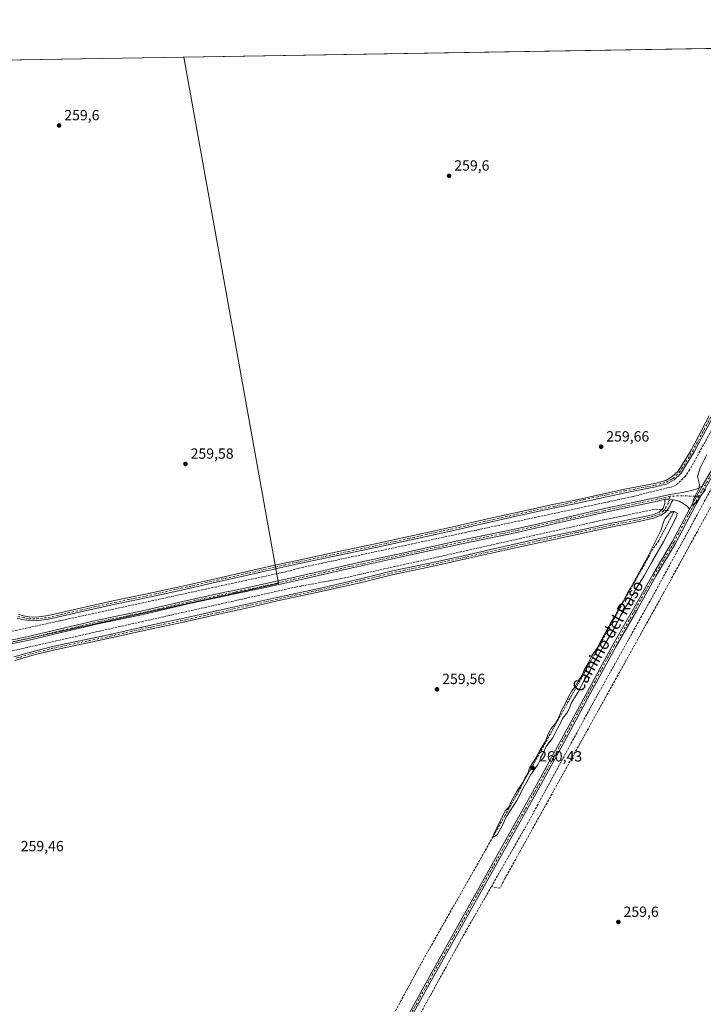
# Model space of a CAD drawing. Units: metres. Extents: x 615335 to 618819, y 4664606 to 4666977.
# Drawn here: x 617135 to 617599, y 4666309 to 4666977 of the extents above; entities that cross this region are included whole.
import ezdxf
from ezdxf.enums import TextEntityAlignment as Align

# ---------------------------------------------------------------- set-up
doc = ezdxf.new("R2010")
doc.units = ezdxf.units.M
doc.header["$MEASUREMENT"] = 0
doc.linetypes.add('DGN Style 3', pattern=[2.307223458686699, 1.648016756204785, -0.6592067024819142])
doc.linetypes.add('DGN Style 4', pattern=[2.6384748266838614, 1.318413404963828, -0.6592067024819142, 0.001648016756204785, -0.6592067024819142])
for name, color, linetype, lineweight in [('Camino Cxs', 7, 'Continuous', 0), ('Camino eje', 30, 'DGN Style 4', 13), ('Comarca CxS', 21, 'Continuous', 0), ('Comunidad Autónoma CxS', 142, 'Continuous', 0), ('Corriente artificial lineal', 4, 'DGN Style 3', 13), ('Corriente artificial lineal oculto', 135, 'DGN Style 4', 13), ('Cultivos herbáceos CxS', 92, 'Continuous', 0), ('Curva de nivel normal', 30, 'Continuous', 0), ('Municipio CxS', 4, 'Continuous', 0), ('Núcleo urbano CxS', 7, 'Continuous', 0), ('Pista no pavimentada Cxs', 111, 'Continuous', 0), ('Pista no pavimentada eje', 91, 'DGN Style 4', 0), ('Provincia CxS', 1, 'Continuous', 0), ('Punto de cota en terreno', 7, 'Continuous', 0), ('Rótulo de punto de cota en terreno', 7, 'Continuous', 0), ('Texto cartográfico', 7, 'Continuous', 0)]:
    doc.layers.add(name, color=color, linetype=linetype, lineweight=lineweight)
doc.styles.add('Style-Arial', font='txt')

# ---------------------------------------------------------------- blocks, each defined once
blk = doc.blocks.new('*U6')
at = {"layer": 'Cultivos herbáceos CxS', "color": 92, "linetype": 'Continuous', "lineweight": 0}
blk.add_polyline3d([(617030.1103999997, 4665566.5737, 259.7534000000014), (616947.6684999998, 4665939.7817, 259.4872000000032), (616837.9469999997, 4666429.308300001, 258.9777000000031), (616824.8519000001, 4666487.350099999, 258.9070000000065), (617310.6368000006, 4666594.153899999, 259.8306000000011), (617246.3494999995, 4666951.3059, 260.1034999999974), (618281.6305999998, 4666968.487500001, 262.8847999999998), (618398.0763999998, 4666419.5286, 261.0647000000026), (618786.3722000001, 4666495.9146, 263.317200000005), (618799.9895000001, 4665686.807399999, 262.4268000000012), (618378.2326999997, 4665586.089400001, 261.379700000005)], dxfattribs=at)
blk = doc.blocks.new('5PATER')
at = {"layer": 'Núcleo urbano CxS', "linetype": 'Continuous', "lineweight": 0}
h = blk.add_hatch(color=51, dxfattribs=at)
edge = h.paths.add_edge_path()
edge.add_ellipse((0, 0), major_axis=(-0.1095731443231308, -0.1110710700762829), ratio=0.9994222409660322, start_angle=0, end_angle=360)

msp = doc.modelspace()

# ---------------------------------------------------------------- linework, layer by layer
at = {"layer": 'Camino Cxs', "color": 7, "linetype": 'Continuous', "lineweight": 0, "extrusion": (-0.01192750565155539, -0.004810109158812072, 0.9999172953093735), "elevation": -29553.48569351577, "flags": 128}
msp.add_lwpolyline([(617531.8887946622, 4666563.111605692), (617535.535055342, 4666563.134205952), (617537.4928749074, 4666562.790701979)], dxfattribs=at)
at = {"layer": 'Camino Cxs', "color": 7, "linetype": 'Continuous', "lineweight": 0}
for points in [[(617605.0201000003, 4666706.6801, 260.0375000000058), (617592.6300999997, 4666683.4001, 259.8643000000012), (617583.6001000004, 4666668.870100001, 260.0746000000072), (617579.0100999996, 4666664.4301, 260.0385999999999), (617574.3501000004, 4666661.7601, 259.9725999999937), (617566.4001000002, 4666659.6601, 259.8818000000028), (617545.7401000002, 4666655.7401, 259.7951999999932), (617512.4501, 4666648.390100001, 259.7685999999958), (617498.0301000001, 4666645.470100001, 259.936400000006), (617477.9600999998, 4666641.110099999, 259.8680000000023), (617453.9200999998, 4666635.7601, 259.8246999999974), (617433.4501, 4666631.0101, 259.8592000000062), (617417.1401000004, 4666627.5101, 259.9330000000046), (617399.4200999998, 4666623.540100001, 259.7958000000072), (617376.7100999998, 4666618.530099999, 259.8392000000022), (617352.8501000004, 4666613.550100001, 259.8080999999947), (617323.7001, 4666607.420100001, 259.9578000000038), (617309.4501, 4666604.3201, 259.8016999999964), (617290.7701000003, 4666600.050100001, 259.8319999999949), (617269.2801000001, 4666595.210100001, 259.8623999999982), (617244.8400999998, 4666589.7301, 259.8245000000024), (617220.9101, 4666584.440099999, 260.0648999999976), (617199.8800999997, 4666580.090100001, 260.0898000000016), (617180.5800999999, 4666575.840100001, 259.989499999996), (617154.6300999997, 4666569.870100001, 259.7848999999987), (617146.4275000002, 4666568.916300001, 259.7679000000062), (617141.1813000003, 4666569.025699999, 259.8315000000002), (617137.0261000004, 4666569.791099999, 259.8953000000038), (617133.3551000003, 4666570.681100001, 259.9321999999956)], [(617134.2335000001, 4666573.0405, 259.8969999999972), (617137.5475000005, 4666572.2371, 259.8898999999947), (617141.4354999998, 4666571.5209, 259.8666999999987), (617146.3494999995, 4666571.418500001, 259.8303000000014), (617154.2801000001, 4666572.350099999, 259.8273999999947), (617180.0301000001, 4666578.280099999, 260.051999999996), (617199.3601000002, 4666582.540100001, 260.396900000007), (617220.3901000004, 4666586.880100001, 260.1322999999975), (617244.3000999996, 4666592.1801, 259.8562999999995), (617268.7301000003, 4666597.6501, 259.9277000000002), (617290.2200999996, 4666602.4901, 259.9622999999993), (617308.9001000002, 4666606.7601, 259.8147999999928), (617323.1801000005, 4666609.870100001, 259.9318999999959), (617352.3400999998, 4666616.0001, 259.8901999999944), (617376.1801000005, 4666620.9801, 259.9189999999944), (617398.8800999997, 4666625.9801, 259.9278999999952), (617416.6001000004, 4666629.960100001, 259.9560000000056), (617432.9001000002, 4666633.460100001, 259.9749000000011), (617453.3701, 4666638.190099999, 259.9563000000053), (617477.4301000005, 4666643.550100001, 259.9850000000006), (617497.5201000003, 4666647.920100001, 259.9878999999929), (617511.8701, 4666650.8201, 259.8800000000047), (617545.3501000004, 4666658.210100001, 259.8574999999983), (617565.8501000004, 4666662.100099999, 259.9429999999993), (617573.3901000004, 4666664.090100001, 259.9471999999951), (617577.5000999998, 4666666.440099999, 259.9712), (617581.6401000004, 4666670.450099999, 259.9811999999947), (617590.4600999998, 4666684.640100001, 259.8755999999994), (617602.8201000001, 4666707.870100001, 259.9330000000046)], [(617134.2335000001, 4666573.0405, 259.8969999999972), (617137.5475000005, 4666572.2371, 259.8898999999947), (617141.4354999998, 4666571.5209, 259.8666999999987), (617146.3494999995, 4666571.418500001, 259.8303000000014), (617154.2801000001, 4666572.350099999, 259.8273999999947), (617180.0301000001, 4666578.280099999, 260.051999999996), (617199.3601000002, 4666582.540100001, 260.396900000007), (617220.3901000004, 4666586.880100001, 260.1322999999975), (617244.3000999996, 4666592.1801, 259.8562999999995), (617268.7301000003, 4666597.6501, 259.9277000000002), (617290.2200999996, 4666602.4901, 259.9622999999993), (617308.9001000002, 4666606.7601, 259.8147999999928), (617323.1801000005, 4666609.870100001, 259.9318999999959), (617352.3400999998, 4666616.0001, 259.8901999999944), (617376.1801000005, 4666620.9801, 259.9189999999944), (617398.8800999997, 4666625.9801, 259.9278999999952), (617416.6001000004, 4666629.960100001, 259.9560000000056), (617432.9001000002, 4666633.460100001, 259.9749000000011), (617453.3701, 4666638.190099999, 259.9563000000053), (617477.4301000005, 4666643.550100001, 259.9850000000006), (617497.5201000003, 4666647.920100001, 259.9878999999929), (617511.8701, 4666650.8201, 259.8800000000047), (617545.3501000004, 4666658.210100001, 259.8574999999983), (617565.8501000004, 4666662.100099999, 259.9429999999993), (617573.3901000004, 4666664.090100001, 259.9471999999951), (617577.5000999998, 4666666.440099999, 259.9712), (617581.6401000004, 4666670.450099999, 259.9811999999947), (617590.4600999998, 4666684.640100001, 259.8755999999994), (617602.8201000001, 4666707.870100001, 259.9330000000046)], [(617605.0201000003, 4666706.6801, 260.0375000000058), (617592.6300999997, 4666683.4001, 259.8643000000012), (617583.6001000004, 4666668.870100001, 260.0746000000072), (617579.0100999996, 4666664.4301, 260.0385999999999), (617574.3501000004, 4666661.7601, 259.9725999999937), (617566.4001000002, 4666659.6601, 259.8818000000028), (617545.7401000002, 4666655.7401, 259.7951999999932), (617512.4501, 4666648.390100001, 259.7685999999958), (617498.0301000001, 4666645.470100001, 259.936400000006), (617477.9600999998, 4666641.110099999, 259.8680000000023), (617453.9200999998, 4666635.7601, 259.8246999999974), (617433.4501, 4666631.0101, 259.8592000000062), (617417.1401000004, 4666627.5101, 259.9330000000046), (617399.4200999998, 4666623.540100001, 259.7958000000072), (617376.7100999998, 4666618.530099999, 259.8392000000022), (617352.8501000004, 4666613.550100001, 259.8080999999947), (617323.7001, 4666607.420100001, 259.9578000000038), (617309.4501, 4666604.3201, 259.8016999999964), (617290.7701000003, 4666600.050100001, 259.8319999999949), (617269.2801000001, 4666595.210100001, 259.8623999999982), (617244.8400999998, 4666589.7301, 259.8245000000024), (617220.9101, 4666584.440099999, 260.0648999999976), (617199.8800999997, 4666580.090100001, 260.0898000000016), (617180.5800999999, 4666575.840100001, 259.989499999996)], [(617131.1300999997, 4666544.360099999, 259.8061000000016), (617144.0900999998, 4666548.120100001, 259.8191999999981), (617157.3201000001, 4666551.450099999, 259.6668000000063), (617196.4600999998, 4666559.640100001, 259.4655999999959), (617224.1001000004, 4666565.860099999, 259.6570000000065), (617247.5601000005, 4666570.790100001, 259.5385999999999), (617268.4700999996, 4666575.5801, 259.679999999993), (617289.1901000004, 4666580.1801, 259.8527999999933), (617309.4101, 4666584.7401, 259.7896000000038), (617339.0800999999, 4666591.110099999, 259.8224000000046), (617366.2500999998, 4666597.340100001, 259.5497999999934), (617387.9600999998, 4666602.690099999, 259.7060999999958), (617412.0100999996, 4666607.7301, 259.6235000000015), (617437.0100999996, 4666613.2601, 259.7329000000027), (617463.4901000002, 4666619.190099999, 259.6432000000059), (617486.7200999996, 4666624.5701, 259.9051999999938), (617512.9401000004, 4666630.0001, 259.6925000000047), (617535.5201000003, 4666634.880100001, 259.6836999999941), (617554.6300999997, 4666638.640100001, 259.774900000004), (617564.2401000002, 4666640.800100001, 259.7203000000009), (617568.8701, 4666642.620100001, 259.7991999999941), (617571.4836999997, 4666645.299699999, 259.8029999999999), (617572.7405000003, 4666648.408500001, 259.7574000000022), (617572.7229000004, 4666651.281300001, 259.7400000000052), (617576.3689000001, 4666651.303900001, 259.7835999999952), (617578.3267000001, 4666650.9604, 259.8053000000073), (617577.2385, 4666649.387499999, 259.8055000000023), (617576.0875000004, 4666646.6491, 259.8845000000001), (617574.9364999998, 4666644.783700001, 259.9867999999988), (617573.0103000002, 4666642.628900001, 259.9327000000048), (617570.1101000002, 4666640.4301, 259.9328999999998), (617564.9801000003, 4666638.4001, 259.8386000000028), (617555.1501000002, 4666636.190099999, 259.8125), (617536.0301000001, 4666632.4301, 259.8384999999981), (617464.0401, 4666616.7501, 259.747199999998), (617437.5601000005, 4666610.8101, 259.7875000000058), (617412.5401, 4666605.290100001, 259.7057000000059), (617388.5100999996, 4666600.2501, 259.752999999997), (617366.8300999999, 4666594.9101, 259.6686999999947), (617339.6201, 4666588.670100001, 259.8647999999957), (617309.9501, 4666582.300100001, 259.8833000000013), (617289.7401000002, 4666577.7501, 259.8981000000058), (617269.0201000003, 4666573.140100001, 259.7532999999967), (617248.0900999998, 4666568.340100001, 259.7348000000056), (617224.6300999997, 4666563.420100001, 259.7378000000026), (617196.9901000002, 4666557.190099999, 259.6486000000005), (617157.8800999997, 4666549.0101, 259.7379999999976), (617144.7401000002, 4666545.710100001, 259.8032999999996), (617131.6801000005, 4666541.920100001, 259.8809999999939)], [(617131.1300999997, 4666544.360099999, 259.8061000000016), (617144.0900999998, 4666548.120100001, 259.8191999999981), (617157.3201000001, 4666551.450099999, 259.6668000000063), (617196.4600999998, 4666559.640100001, 259.4655999999959), (617224.1001000004, 4666565.860099999, 259.6570000000065), (617247.5601000005, 4666570.790100001, 259.5385999999999), (617268.4700999996, 4666575.5801, 259.679999999993), (617289.1901000004, 4666580.1801, 259.8527999999933), (617309.4101, 4666584.7401, 259.7896000000038), (617339.0800999999, 4666591.110099999, 259.8224000000046), (617366.2500999998, 4666597.340100001, 259.5497999999934), (617387.9600999998, 4666602.690099999, 259.7060999999958), (617412.0100999996, 4666607.7301, 259.6235000000015), (617437.0100999996, 4666613.2601, 259.7329000000027), (617463.4901000002, 4666619.190099999, 259.6432000000059), (617486.7200999996, 4666624.5701, 259.9051999999938), (617512.9401000004, 4666630.0001, 259.6925000000047), (617535.5201000003, 4666634.880100001, 259.6836999999941), (617554.6300999997, 4666638.640100001, 259.774900000004), (617564.2401000002, 4666640.800100001, 259.7203000000009), (617568.8701, 4666642.620100001, 259.7991999999941), (617571.4836999997, 4666645.299699999, 259.8029999999999), (617572.7405000003, 4666648.408500001, 259.7574000000022), (617572.7229000004, 4666651.281300001, 259.7400000000052)], [(617578.3266000003, 4666650.9604, 259.8053000000073), (617577.2385, 4666649.387499999, 259.8055000000023), (617576.0875000004, 4666646.6491, 259.8845000000001), (617574.9364999998, 4666644.783700001, 259.9867999999988), (617573.0103000002, 4666642.628900001, 259.9327000000048), (617570.1101000002, 4666640.4301, 259.9328999999998), (617564.9801000003, 4666638.4001, 259.8386000000028), (617555.1501000002, 4666636.190099999, 259.8125), (617536.0301000001, 4666632.4301, 259.8384999999981), (617464.0401, 4666616.7501, 259.747199999998), (617437.5601000005, 4666610.8101, 259.7875000000058), (617412.5401, 4666605.290100001, 259.7057000000059), (617388.5100999996, 4666600.2501, 259.752999999997), (617366.8300999999, 4666594.9101, 259.6686999999947), (617339.6201, 4666588.670100001, 259.8647999999957), (617309.9501, 4666582.300100001, 259.8833000000013), (617289.7401000002, 4666577.7501, 259.8981000000058), (617269.0201000003, 4666573.140100001, 259.7532999999967), (617248.0900999998, 4666568.340100001, 259.7348000000056), (617224.6300999997, 4666563.420100001, 259.7378000000026), (617196.9901000002, 4666557.190099999, 259.6486000000005), (617157.8800999997, 4666549.0101, 259.7379999999976), (617144.7401000002, 4666545.710100001, 259.8032999999996), (617131.6801000005, 4666541.920100001, 259.8809999999939)], [(617180.5800999999, 4666575.840100001, 259.989499999996), (617154.6300999997, 4666569.870100001, 259.7848999999987), (617146.4275000002, 4666568.916300001, 259.7679000000062), (617141.1813000003, 4666569.025699999, 259.8315000000002), (617137.0261000004, 4666569.791099999, 259.8953000000038), (617133.3551000003, 4666570.681100001, 259.9321999999956)]]:
    msp.add_polyline3d(points, dxfattribs=at)
at = {"layer": 'Camino eje', "color": 30, "linetype": 'DGN Style 4', "lineweight": 13}
for points in [[(617133.7943000002, 4666571.8607, 259.9225000000006), (617137.2867000002, 4666571.0141, 259.8920999999973), (617141.3085000003, 4666570.2733, 259.8484999999928), (617146.3885000005, 4666570.167500001, 259.7991000000038), (617154.4550999999, 4666571.110099999, 259.8061000000016), (617180.3051000005, 4666577.0601, 260.069399999993), (617199.6201, 4666581.315099999, 260.2333000000072), (617220.6501000002, 4666585.6601, 260.1024999999936), (617244.5701000001, 4666590.9551, 259.8417000000045), (617269.0050999997, 4666596.4301, 259.8987000000052), (617290.4951, 4666601.270099999, 259.8981000000058), (617309.1750999996, 4666605.540100001, 259.8108000000066), (617323.4401000004, 4666608.645099999, 259.9437999999937), (617352.5950999996, 4666614.7751, 259.8478000000032), (617376.4451000001, 4666619.755100001, 259.8803999999946), (617399.1501000002, 4666624.7601, 259.8628999999929), (617416.8701, 4666628.735099999, 259.9446000000025), (617433.1750999996, 4666632.235099999, 259.9360000000015), (617453.6451000003, 4666636.975099999, 259.9079999999958), (617477.6951000001, 4666642.3301, 259.9563000000053), (617497.7751000002, 4666646.6951, 259.9573999999994), (617512.1601, 4666649.6051, 259.8252999999968), (617517.7975000005, 4666651.1075, 259.8843999999954), (617545.5450999998, 4666656.975099999, 259.8508000000002), (617566.1250999998, 4666660.880100001, 259.9124000000011), (617573.8701, 4666662.925100001, 259.9821999999986), (617578.2550999997, 4666665.4351, 260.0048999999999), (617582.6201, 4666669.6601, 260.0151000000042), (617591.5450999998, 4666684.020099999, 259.8701000000001), (617603.9200999998, 4666707.2751, 259.9841000000015)], [(617576.2600999996, 4666653.395099999, 259.789499999999), (617575.0554999998, 4666648.937700001, 259.7820000000065), (617573.6665000003, 4666646.0933, 259.8405999999959), (617571.7851, 4666643.265100001, 259.8482999999979), (617569.4901000002, 4666641.5251, 259.8580999999977), (617564.6101000002, 4666639.600099999, 259.7816000000021), (617554.8901000004, 4666637.415100001, 259.8234999999986), (617535.7751000002, 4666633.655099999, 259.7635000000009), (617513.2358999997, 4666628.764900001, 259.7621000000072), (617506.6809, 4666627.407299999, 259.7630999999965), (617493.1310999999, 4666624.4561, 259.7338000000018), (617486.5761000002, 4666623.0987, 259.8573000000033), (617480.7686999999, 4666621.753699999, 259.7611000000034), (617469.5724999999, 4666619.315099999, 259.6869000000006), (617463.7651000004, 4666617.970100001, 259.7173999999941), (617437.2851, 4666612.0351, 259.760500000004), (617412.2751000002, 4666606.5101, 259.6619999999967), (617388.2351000002, 4666601.470100001, 259.726999999999), (617366.5401, 4666596.1251, 259.6113999999943), (617339.3501000004, 4666589.890100001, 259.843200000003), (617309.6801000005, 4666583.520099999, 259.8420999999944), (617289.4650999998, 4666578.965100001, 259.8767999999982), (617268.7451, 4666574.360099999, 259.7185000000027), (617247.8251, 4666569.565099999, 259.6404000000039), (617224.3651000002, 4666564.640100001, 259.6968999999954), (617196.7251000004, 4666558.415100001, 259.5660999999964), (617157.6001000004, 4666550.2301, 259.7039999999979), (617144.4151, 4666546.915100001, 259.8173999999999), (617131.4051000001, 4666543.140100001, 259.8607000000048)]]:
    msp.add_polyline3d(points, dxfattribs=at)
at = {"layer": 'Comarca CxS', "color": 21, "linetype": 'Continuous', "lineweight": 0, "flags": 128}
msp.add_lwpolyline([(615482.7041098619, 4664608.288390572), (615373.1000008526, 4664606.469983363), (615371.0190999992, 4664733.843300001), (615370.6305999995, 4664757.619700001), (615356.3287000001, 4665633.040899999), (615355.0794999995, 4665709.503900001), (615353.850700001, 4665784.7179), (615351.0747, 4665954.633500001), (615348.5378815485, 4666109.91402395), (615348.4280999994, 4666116.631399999), (615335.3100008523, 4666919.589983338), (618269.0114935342, 4666968.278093687), (618778.2800008791, 4666976.729983338), (618794.8877664532, 4665989.940247747), (618817.2100008794, 4664663.60998336), (618474.3389988847, 4664657.921499506), (618395.5123000002, 4664656.613700001), (616666.2013011732, 4664627.923377074), (616562.796099999, 4664626.207800001), (616378.3771002061, 4664623.148184663), (615916.8835999662, 4664615.491702024), (615504.6812999803, 4664608.653001183)], close=True, dxfattribs=at)
at = {"layer": 'Comunidad Autónoma CxS', "color": 142, "linetype": 'Continuous', "lineweight": 0, "flags": 128}
msp.add_lwpolyline([(615482.7041098619, 4664608.288390572), (615373.1000008526, 4664606.469983363), (615371.0190999992, 4664733.843300001), (615370.6305999995, 4664757.619700001), (615356.3287000001, 4665633.040899999), (615355.0794999995, 4665709.503900001), (615353.850700001, 4665784.7179), (615351.0747, 4665954.633500001), (615348.5378815485, 4666109.91402395), (615348.4280999994, 4666116.631399999), (615335.3100008523, 4666919.589983338), (618269.0114935342, 4666968.278093687), (618778.2800008791, 4666976.729983338), (618794.8877664532, 4665989.940247747), (618817.2100008794, 4664663.60998336), (618474.3389988847, 4664657.921499506), (618395.5123000002, 4664656.613700001), (616666.2013011732, 4664627.923377074), (616562.796099999, 4664626.207800001), (616378.3771002061, 4664623.148184663), (615916.8835999662, 4664615.491702024), (615504.6812999803, 4664608.653001183)], close=True, dxfattribs=at)
at = {"layer": 'Corriente artificial lineal', "color": 4, "linetype": 'DGN Style 3', "lineweight": 13, "extrusion": (-0.09549282311941087, 0.05318659395953882, 0.9940082026601532), "elevation": 189484.8271971455, "flags": 128}
msp.add_lwpolyline([(-4377153.371375699, -1720772.287696294), (-4377117.853831919, -1720772.711279725), (-4376930.138950795, -1720771.974811774)], dxfattribs=at)
at = {"layer": 'Corriente artificial lineal', "color": 4, "linetype": 'DGN Style 3', "lineweight": 13}
for points in [[(617750.0913000006, 4666959.665999999, 260.1696999999986), (617742.6201, 4666946.630100001, 260.2522999999928), (617722.7401000002, 4666910.690099999, 260.2364999999991), (617702.8701, 4666873.7601, 260.1800999999978), (617687.1201, 4666847.380100001, 260.1496000000043), (617661.8601000002, 4666801.300100001, 260.0181000000011), (617651.7200999996, 4666784.280099999, 260.0605999999971), (617643.2200999996, 4666766.170100001, 260.0513999999966), (617639.8000999996, 4666761.590100001, 259.883799999996), (617618.9401000004, 4666724.590100001, 260.0377000000008), (617589.6001000004, 4666671.460100001, 259.9557999999961), (617586.6901000004, 4666667.0101, 260.0071000000025), (617579.5401, 4666660.370100001, 259.9618000000046), (617551.0500999996, 4666653.200099999, 259.7669000000024), (617324.3300999999, 4666604.540100001, 259.8794999999955), (617318.4001000002, 4666602.800100001, 259.8110000000015), (617123.8800999997, 4666560.4901, 259.5461000000068)], [(617612.7697999999, 4666661.8632, 260.0017999999982), (617599.1572000004, 4666637.6052, 260.0445999999938), (617572.3019000003, 4666588.657199999, 259.8796000000002), (617464.2193999998, 4666394.0558, 259.9284000000043), (617460.7797999998, 4666387.441199999, 259.6640000000043), (617455.0403000005, 4666388.604499999, 259.5915999999997)], [(617605.7600999996, 4666661.340100001, 259.8705999999947), (617562.6901000004, 4666582.290100001, 259.8567999999942), (617524.1001000004, 4666513.380100001, 259.795100000003), (617479.7801000001, 4666431.8101, 259.7116999999998), (617455.0403000005, 4666388.604499999, 259.5915999999997)], [(617081.7271999996, 4666537.5306, 259.6594999999944), (617082.5601000005, 4666537.8101, 259.6863000000012), (617322.0601000005, 4666591.7301, 259.7553999999946), (617326.2301000003, 4666592.4801, 259.729800000001), (617352.3601000002, 4666597.3301, 259.5736999999936), (617530.2401000002, 4666637.1601, 259.5623999999953), (617566.2600999996, 4666644.5601, 259.6334999999963), (617570.2713000001, 4666644.056700001, 259.7081999999937)], [(617573.8816000001, 4666643.603599999, 259.809699999998), (617578.9301000005, 4666642.970100001, 259.9383999999991), (617568.5401, 4666623.2401, 260.1530000000057), (617564.3901000004, 4666617.2301, 260.0353999999934), (617464.1601, 4666436.5101, 259.8457999999956), (617408.2801000001, 4666338.050100001, 259.8883999999962), (617377.6901000004, 4666281.5001, 259.9140000000043), (617344.4301000005, 4666222.020099999, 260.0507000000071), (617152.1401000004, 4666178.220100001, 259.8456000000006), (617113.6401000004, 4666168.840100001, 259.7819000000018), (617074.6101000002, 4666160.970100001, 259.6402999999991), (617011.4401000004, 4666146.4901, 259.465200000006), (616972.4901000002, 4666137.380100001, 259.3559999999998), (616933.7401000002, 4666128.030099999, 259.985400000005), (616931.7445, 4666127.561600001, 259.9216000000015)]]:
    msp.add_polyline3d(points, dxfattribs=at)
at = {"layer": 'Corriente artificial lineal oculto', "color": 135, "linetype": 'DGN Style 4', "lineweight": 13, "extrusion": (-0.02766729425342063, 0.003472301766826295, 0.999611156374885), "elevation": -622.8948008710358, "flags": 128}
msp.add_lwpolyline([(-4707224.039041704, 31643.60354522034), (-4707224.039041704, 31647.24358202657)], dxfattribs=at)
at = {"layer": 'Cultivos herbáceos CxS', "color": 92, "linetype": 'Continuous', "lineweight": 0, "extrusion": (-0.0004440357417184874, -7.369453800964356e-06, 0.9999999013889708), "elevation": -48.3688482673773, "flags": 128}
msp.add_lwpolyline([(617246.4040447134, 4666951.305570276), (617743.074093704, 4666959.548570277)], dxfattribs=at)
at = {"layer": 'Cultivos herbáceos CxS', "color": 92, "linetype": 'Continuous', "lineweight": 0, "extrusion": (-0.001667274465397129, -0.001064207770013931, 0.9999980438269265), "elevation": -5735.62192831027, "flags": 128}
msp.add_lwpolyline([(617245.9252506214, 4666947.844855629), (617310.2120062696, 4666590.692553384), (616824.4262415684, 4666483.888692904)], dxfattribs=at)
msp.add_lwpolyline([(617245.9252506214, 4666947.844855629), (617310.2120062696, 4666590.692553384), (616824.4262415684, 4666483.888692904)], dxfattribs=at)
at = {"layer": 'Cultivos herbáceos CxS', "color": 92, "linetype": 'Continuous', "lineweight": 0, "extrusion": (-0.0006598612848290947, -1.095118642922364e-05, 0.9999997822315546), "elevation": -198.302179619414, "flags": 128}
msp.add_lwpolyline([(617038.2184071197, 4666947.849108206), (617246.3866524639, 4666951.303908207)], dxfattribs=at)
at = {"layer": 'Cultivos herbáceos CxS', "color": 92, "linetype": 'Continuous', "lineweight": 0}
msp.add_polyline3d([(616824.8519000001, 4666487.350099999, 258.9070000000065), (616743.2478999998, 4666849.044500001, 259.126099999994), (616722.5290999999, 4666942.612500001, 259.3280999999988), (617246.3494999995, 4666951.3059, 260.1034999999974), (617310.6368000006, 4666594.153899999, 259.8306000000011)], close=True, dxfattribs=at)
at = {"layer": 'Curva de nivel normal', "color": 30, "linetype": 'Continuous', "lineweight": 0, "elevation": 260, "flags": 128}
for points in [[(617600.1799999997, 4666657.940099999), (617597.0999999996, 4666653.7401), (617594.1799999997, 4666649.040100001), (617591.3799999999, 4666647.4001), (617592.0899999999, 4666651.300100001), (617593.5, 4666653.970100001), (617595.7100000001, 4666658.4801), (617596.2400000002, 4666661.450099999), (617594.8600000005, 4666666.780099999), (617596.5300000003, 4666672.5601), (617601.0999999996, 4666681.7301)], [(617578.9000000004, 4666643.110099999), (617576.2699999996, 4666642.210100001), (617572.9600000001, 4666638.210100001), (617571.75, 4666635.800100001), (617569.9600000001, 4666630.190099999), (617560.6100000005, 4666611.530099999), (617549.2599999999, 4666590.9801), (617547.4088000003, 4666587.494999999), (617544.4900000002, 4666582.0001), (617541, 4666576.4101), (617538.7199999997, 4666572.0001), (617536.1600000003, 4666567.9801), (617533.8499999996, 4666563.3101), (617529.8600000005, 4666556.3101), (617526.5199999996, 4666549.9801), (617522.7800000003, 4666544.3101), (617520.6299999999, 4666539.9801), (617518.2599999999, 4666535.9801), (617516.6799999997, 4666531.9801), (617513.9800000006, 4666527.9801), (617511.8200000003, 4666524.3101), (617509.6399999997, 4666521.3101), (617506.7999999998, 4666516.3101), (617504.8600000005, 4666511.9801), (617502.5999999996, 4666507.9801), (617501.0599999996, 4666503.8201), (617498.4500000002, 4666499.3301), (617495.6600000003, 4666495.8201), (617493.6100000005, 4666491.9001), (617491.7999999998, 4666487.1801), (617488.04, 4666481.340100001), (617484.8700000001, 4666475.5101), (617480.9199999999, 4666468.9801), (617479.8499999996, 4666465.6501), (617477.7699999996, 4666462.120100001), (617475.9699999997, 4666458.550100001), (617472.4699999997, 4666453.460100001), (617468.54, 4666446.6501), (617466.7800000003, 4666442.3301), (617464.6799999997, 4666440.030099999), (617463.1799999997, 4666437.6601), (617461.7199999997, 4666434.3101), (617460.1900000004, 4666431.7401), (617458.7100000001, 4666428.360099999), (617456.5800000001, 4666424.340100001), (617456.4400000004, 4666422.040100001), (617458.8899999997, 4666423.5801), (617462.6900000004, 4666430.6501), (617465.1699999999, 4666435.9801), (617472.1600000003, 4666446.9801), (617476.4699999997, 4666455.3101), (617479.2199999997, 4666459.9801), (617481.8399999999, 4666464.6501), (617486.1900000004, 4666470.9801), (617487.7699999996, 4666473.9801), (617488.2599999999, 4666475.9801), (617489.8799999999, 4666478.6801), (617492.1900000004, 4666483.450099999), (617493.9199999999, 4666486.040100001), (617496.6399999997, 4666489.340100001), (617500.1200000001, 4666496.3201), (617502.1799999997, 4666499.920100001), (617503.2400000002, 4666502.5101), (617506.0999999996, 4666506.2501), (617507.9299999997, 4666509.5601), (617509.2300000006, 4666512.940099999), (617513.75, 4666520.3101), (617518.3899999997, 4666529.3101), (617522.1600000003, 4666535.6501), (617524.25, 4666539.9801), (617526.9400000004, 4666544.3101), (617531.1699999999, 4666551.9801), (617539.3700000001, 4666565.6501), (617542.6500000004, 4666572.3101), (617545.7000000002, 4666577.6501), (617548.9400000004, 4666582.610099999), (617551.4729000004, 4666587.494999999), (617552.8600000005, 4666590.170100001), (617558.5999999996, 4666599.280099999), (617563.4199999999, 4666607.9801), (617571.7400000002, 4666622.380100001), (617577.0800000001, 4666632.880100001), (617580.5300000003, 4666639.460100001), (617581.0300000003, 4666641.970100001), (617578.9000000004, 4666643.110099999)]]:
    msp.add_lwpolyline(points, dxfattribs=at)
at = {"layer": 'Municipio CxS', "color": 4, "linetype": 'Continuous', "lineweight": 0, "flags": 128}
msp.add_lwpolyline([(615335.3100008523, 4666919.589983338), (618269.0114935342, 4666968.278093687), (618302.6809999992, 4666813.447000001), (618354.8360000009, 4666579.492000001), (618390.8930000004, 4666418.587999999), (618391.7150000005, 4666415.679), (618392.1990000006, 4666410.602), (618439.2770000005, 4666195.112000001), (618475.9510000005, 4666022.521000001), (618476.3970000001, 4666019.351000001), (618477.3639999994, 4666015.556), (618478.0740000001, 4666011.881999999), (618534.0480000009, 4665752.571000001), (618529.8480000009, 4665747.853), (618455.2059999995, 4665664.009000001), (618387.0809999995, 4665586.344000001)], dxfattribs=at)
at = {"layer": 'Pista no pavimentada Cxs', "color": 111, "linetype": 'Continuous', "lineweight": 0, "extrusion": (-0.001960032381769814, -0.003495022827549512, 0.9999919715120204), "elevation": -17260.60834025565, "flags": 128}
msp.add_lwpolyline([(617597.3885541506, 4666628.323830009), (617588.624030255, 4666612.695534557)], dxfattribs=at)
msp.add_lwpolyline([(617597.3885541506, 4666628.323830009), (617588.624030255, 4666612.695534557)], dxfattribs=at)
at = {"layer": 'Pista no pavimentada Cxs', "color": 111, "linetype": 'Continuous', "lineweight": 0, "extrusion": (-0.01192750565155539, -0.004810109158812072, 0.9999172953093735), "elevation": -29553.48569351577, "flags": 128}
msp.add_lwpolyline([(617531.8887946622, 4666563.111605692), (617535.535055342, 4666563.134205952), (617537.4928749074, 4666562.790701979)], dxfattribs=at)
at = {"layer": 'Pista no pavimentada Cxs', "color": 111, "linetype": 'Continuous', "lineweight": 0}
for points in [[(617598.0652999999, 4666660.1481, 259.9897000000055), (617603.3300999999, 4666669.380100001, 260.0739000000031), (617617.2801000001, 4666694.8101, 260.0326000000059), (617636.5201000003, 4666730.950099999, 260.0801999999967), (617659.0000999998, 4666770.0101, 260.2304000000004), (617672.3601000002, 4666794.8101, 260.3043999999936), (617763.5498000003, 4666959.8895, 260.7304000000004)], [(617607.4101, 4666671.623000001, 260.1273999999976), (617605.5100999996, 4666668.1601, 260.0636999999988), (617593.4401000004, 4666647.0101, 259.9186000000045), (617579.8601000002, 4666621.290100001, 259.999100000001), (617566.6101000002, 4666599.130100001, 259.855899999995), (617553.6001000004, 4666575.770099999, 259.974000000002), (617539.4700999996, 4666551.290100001, 259.9830999999977), (617523.6601, 4666522.220100001, 259.9487999999984), (617505.9001000002, 4666489.420100001, 259.9391000000033), (617485.1601, 4666451.4001, 259.8684999999969), (617468.1601, 4666421.0601, 259.9939000000013), (617450.0301000001, 4666388.710100001, 259.8815999999933), (617416.2401000002, 4666328.2301, 259.8606), (617400.2200999996, 4666299.210100001, 259.8083999999944), (617385.6901000004, 4666273.470100001, 259.9464000000008), (617371.0601000005, 4666246.390100001, 259.8935000000056), (617356.2500999998, 4666219.940099999, 259.7777999999962), (617341.6146999998, 4666193.015900001, 259.9363000000012)], [(617398.0401, 4666300.4301, 259.9245999999985), (617414.0500999996, 4666329.450099999, 259.9939000000013), (617432.3800999997, 4666362.2301, 260.0289000000048), (617447.8501000004, 4666389.9301, 260.139599999995), (617465.9801000003, 4666422.280099999, 260.0601000000024), (617482.9700999996, 4666452.610099999, 259.9388999999938), (617503.7100999998, 4666490.610099999, 260.0608999999968), (617521.4600999998, 4666523.4101, 260.1107999999949), (617537.2901, 4666552.5101, 260.1245999999956), (617551.4200999998, 4666577.0001, 260.0774999999995), (617564.4401000004, 4666600.380100001, 260.0259999999981), (617577.6801000005, 4666622.520099999, 259.9511000000057), (617589.3009000003, 4666644.519900001, 259.9179000000004), (617598.0652999999, 4666660.1481, 259.9897000000055), (617603.3300999999, 4666669.380100001, 260.0739000000031)], [(617605.5100999996, 4666668.1601, 260.0636999999988), (617593.4401000004, 4666647.0101, 259.9186000000045), (617579.8601000002, 4666621.290100001, 259.999100000001), (617566.6101000002, 4666599.130100001, 259.855899999995), (617553.6001000004, 4666575.770099999, 259.974000000002), (617539.4700999996, 4666551.290100001, 259.9830999999977), (617523.6601, 4666522.220100001, 259.9487999999984), (617505.9001000002, 4666489.420100001, 259.9391000000033), (617485.1601, 4666451.4001, 259.8684999999969), (617468.1601, 4666421.0601, 259.9939000000013), (617450.0301000001, 4666388.710100001, 259.8815999999933), (617416.2401000002, 4666328.2301, 259.8606), (617400.2200999996, 4666299.210100001, 259.8083999999944)], [(617114.0500999996, 4666552.720100001, 259.965400000001), (617139.9200999998, 4666557.9001, 259.8329999999987), (617162.6101000002, 4666563.350099999, 259.821299999996), (617188.6700999998, 4666569.550100001, 259.6564999999973), (617217.1901000004, 4666575.380100001, 259.7011000000057), (617248.7200999996, 4666582.720100001, 259.8365999999951), (617275.3501000004, 4666588.530099999, 259.8748999999953), (617280.4700999996, 4666589.4901, 259.8557000000001), (617299.0601000005, 4666593.380100001, 259.8671000000031), (617319.5800999999, 4666597.9301, 259.9318999999959), (617338.3201000001, 4666602.2601, 259.8653000000049), (617364.0401, 4666608.090100001, 259.8512000000046), (617398.7701000003, 4666615.7401, 259.7157000000007), (617433.2500999998, 4666623.270099999, 259.8122000000003), (617471.8000999996, 4666631.280099999, 259.8554000000004), (617500.9501, 4666637.9101, 259.868100000007), (617530.7100999998, 4666644.7301, 259.7682000000059), (617567.0900999998, 4666652.530099999, 259.7397000000055), (617576.0900999998, 4666654.640100001, 259.8068000000058), (617581.8721000003, 4666655.431500001, 259.9033999999957), (617586.7934999998, 4666656.436899999, 259.8785999999964), (617590.7093000002, 4666657.1777, 259.8907000000036), (617594.6781000001, 4666658.3947, 259.9590000000026), (617598.0652999999, 4666660.1481, 259.9897000000055), (617589.3009000003, 4666644.519900001, 259.9179000000004), (617587.7459000006, 4666646.700099999, 259.9450999999972), (617585.1001000004, 4666648.499299999, 259.8907000000036), (617582.2955, 4666649.928099999, 259.8389000000025), (617579.3850999996, 4666650.774700001, 259.8141000000033), (617578.3267000001, 4666650.9604, 259.8053000000073), (617576.3689000001, 4666651.303900001, 259.7835999999952), (617572.7229000004, 4666651.281300001, 259.7400000000052), (617567.6401000004, 4666650.090100001, 259.7495000000054), (617531.2500999998, 4666642.290100001, 259.7228000000032), (617501.5100999996, 4666635.470100001, 259.7373999999982), (617472.3300999999, 4666628.8301, 259.8227999999945), (617433.7701000003, 4666620.8301, 259.7883000000002), (617399.3101000005, 4666613.300100001, 259.8108999999968), (617364.5800999999, 4666605.6501, 259.7501000000047), (617338.8701, 4666599.8201, 259.8169000000053), (617320.1300999997, 4666595.4901, 259.9168000000063), (617299.5800999999, 4666590.940099999, 259.9075000000012), (617280.9600999998, 4666587.040100001, 259.9495000000024), (617275.8501000004, 4666586.0801, 259.9211000000068), (617249.2701000003, 4666580.280099999, 259.793399999995), (617217.7200999996, 4666572.9301, 259.7930999999954), (617189.2100999998, 4666567.110099999, 259.6989999999932), (617163.1901000004, 4666560.920100001, 259.7981), (617140.4501, 4666555.460100001, 259.8714999999939), (617114.5401, 4666550.270099999, 259.9281000000047)], [(617114.0500999996, 4666552.720100001, 259.965400000001), (617139.9200999998, 4666557.9001, 259.8329999999987), (617162.6101000002, 4666563.350099999, 259.821299999996), (617188.6700999998, 4666569.550100001, 259.6564999999973), (617217.1901000004, 4666575.380100001, 259.7011000000057), (617248.7200999996, 4666582.720100001, 259.8365999999951), (617275.3501000004, 4666588.530099999, 259.8748999999953), (617280.4700999996, 4666589.4901, 259.8557000000001), (617299.0601000005, 4666593.380100001, 259.8671000000031), (617319.5800999999, 4666597.9301, 259.9318999999959), (617338.3201000001, 4666602.2601, 259.8653000000049), (617364.0401, 4666608.090100001, 259.8512000000046), (617398.7701000003, 4666615.7401, 259.7157000000007), (617433.2500999998, 4666623.270099999, 259.8122000000003), (617471.8000999996, 4666631.280099999, 259.8554000000004), (617500.9501, 4666637.9101, 259.868100000007), (617530.7100999998, 4666644.7301, 259.7682000000059), (617567.0900999998, 4666652.530099999, 259.7397000000055), (617576.0900999998, 4666654.640100001, 259.8068000000058), (617581.8721000003, 4666655.431500001, 259.9033999999957), (617586.7934999998, 4666656.436899999, 259.8785999999964), (617590.7093000002, 4666657.1777, 259.8907000000036), (617594.6781000001, 4666658.3947, 259.9590000000026), (617598.0652999999, 4666660.1481, 259.9897000000055)], [(617572.7229000004, 4666651.281300001, 259.7400000000052), (617567.6401000004, 4666650.090100001, 259.7495000000054), (617531.2500999998, 4666642.290100001, 259.7228000000032), (617501.5100999996, 4666635.470100001, 259.7373999999982), (617472.3300999999, 4666628.8301, 259.8227999999945), (617433.7701000003, 4666620.8301, 259.7883000000002), (617399.3101000005, 4666613.300100001, 259.8108999999968), (617364.5800999999, 4666605.6501, 259.7501000000047), (617338.8701, 4666599.8201, 259.8169000000053), (617320.1300999997, 4666595.4901, 259.9168000000063), (617299.5800999999, 4666590.940099999, 259.9075000000012), (617280.9600999998, 4666587.040100001, 259.9495000000024), (617275.8501000004, 4666586.0801, 259.9211000000068), (617249.2701000003, 4666580.280099999, 259.793399999995), (617217.7200999996, 4666572.9301, 259.7930999999954), (617189.2100999998, 4666567.110099999, 259.6989999999932), (617163.1901000004, 4666560.920100001, 259.7981), (617140.4501, 4666555.460100001, 259.8714999999939), (617114.5401, 4666550.270099999, 259.9281000000047), (617090.4700999996, 4666545.370100001, 259.706600000005), (617080.3676000005, 4666542.9867, 259.722299999994)], [(617589.3009000003, 4666644.519900001, 259.9179000000004), (617587.7459000006, 4666646.700099999, 259.9450999999972), (617585.1001000004, 4666648.499299999, 259.8907000000036), (617582.2955, 4666649.928099999, 259.8389000000025), (617579.3850999996, 4666650.774700001, 259.8141000000033), (617578.3266000003, 4666650.9604, 259.8053000000073)], [(617398.0401, 4666300.4301, 259.9245999999985), (617414.0500999996, 4666329.450099999, 259.9939000000013), (617432.3800999997, 4666362.2301, 260.0289000000048), (617447.8501000004, 4666389.9301, 260.139599999995), (617465.9801000003, 4666422.280099999, 260.0601000000024), (617482.9700999996, 4666452.610099999, 259.9388999999938), (617503.7100999998, 4666490.610099999, 260.0608999999968), (617521.4600999998, 4666523.4101, 260.1107999999949), (617537.2901, 4666552.5101, 260.1245999999956), (617551.4200999998, 4666577.0001, 260.0774999999995), (617564.4401000004, 4666600.380100001, 260.0259999999981), (617577.6801000005, 4666622.520099999, 259.9511000000057), (617589.3009000003, 4666644.519900001, 259.9179000000004)]]:
    msp.add_polyline3d(points, dxfattribs=at)
at = {"layer": 'Pista no pavimentada eje', "color": 91, "linetype": 'DGN Style 4', "lineweight": 0, "extrusion": (0.1176147933641059, -0.07572238311549573, 0.9901681074833854), "elevation": -280474.3473504427, "flags": 128}
msp.add_lwpolyline([(4258119.427575497, 1987216.710239935), (4258114.372645325, 1987216.351367357), (4258096.681475176, 1987215.393420634)], dxfattribs=at)
at = {"layer": 'Pista no pavimentada eje', "color": 91, "linetype": 'DGN Style 4', "lineweight": 0, "extrusion": (-0.007790755848215231, -0.08760644620927173, 0.9961246983715921), "elevation": -413381.5227579087, "flags": 128}
msp.add_lwpolyline([(201798.3288211707, 4684812.843570895), (201785.4884917447, 4684811.982875875), (201779.0230179186, 4684811.133550671)], dxfattribs=at)
at = {"layer": 'Pista no pavimentada eje', "color": 91, "linetype": 'DGN Style 4', "lineweight": 0}
for points in [[(617576.2600999996, 4666653.395099999, 259.789499999999), (617567.3651000002, 4666651.3101, 259.7442000000011), (617530.9801000003, 4666643.5101, 259.7511999999988), (617501.2301000003, 4666636.690099999, 259.7921999999962), (617472.0651000004, 4666630.0551, 259.8378999999986), (617433.5100999996, 4666622.050100001, 259.8273999999947), (617399.0401, 4666614.520099999, 259.7654999999941), (617364.3101000005, 4666606.870100001, 259.8252000000066), (617338.5950999996, 4666601.040100001, 259.8430999999982), (617319.8551000003, 4666596.710100001, 259.9333999999944), (617299.3201000001, 4666592.1601, 259.9054999999935), (617280.7150999998, 4666588.265100001, 259.9177000000054), (617275.6001000004, 4666587.3051, 259.9228000000003), (617248.9951, 4666581.5001, 259.820200000002), (617217.4550999999, 4666574.155099999, 259.747199999998), (617188.9401000004, 4666568.3301, 259.7035999999935), (617162.9001000002, 4666562.1351, 259.823000000004), (617140.1851000005, 4666556.6801, 259.8678000000073), (617114.2950999998, 4666551.495100001, 259.9548999999971), (617090.1951000001, 4666546.590100001, 259.7378999999929), (617078.8526999997, 4666543.920100001, 259.6756000000024)], [(617595.6409, 4666653.3817, 259.9398999999976), (617592.3450999996, 4666647.610099999, 259.9885999999969), (617578.7701000003, 4666621.905099999, 259.9781999999978), (617565.5251000002, 4666599.755100001, 259.9438999999985), (617552.5100999996, 4666576.3851, 259.9820999999938), (617538.3800999997, 4666551.9001, 260.0354999999981), (617522.5601000005, 4666522.815099999, 259.9833000000072), (617504.8051000005, 4666490.015100001, 259.9955999999947), (617484.0651000004, 4666452.005100001, 259.9043999999994), (617448.9401000004, 4666389.3201, 260.0081999999966), (617415.1451000003, 4666328.840100001, 259.9281000000047), (617399.1300999997, 4666299.8201, 259.8720999999932), (617384.5950999996, 4666274.0701, 259.9578000000038), (617369.9650999998, 4666246.9901, 259.9195999999938), (617355.1551000001, 4666220.545100001, 259.838699999993), (617340.0374999996, 4666192.735099999, 259.9587000000029), (617339.0415000003, 4666190.9783, 260.0111999999936)]]:
    msp.add_polyline3d(points, dxfattribs=at)
at = {"layer": 'Provincia CxS', "color": 1, "linetype": 'Continuous', "lineweight": 0, "flags": 128}
msp.add_lwpolyline([(615482.7041098619, 4664608.288390572), (615373.1000008526, 4664606.469983363), (615371.0190999992, 4664733.843300001), (615370.6305999995, 4664757.619700001), (615356.3287000001, 4665633.040899999), (615355.0794999995, 4665709.503900001), (615353.850700001, 4665784.7179), (615351.0747, 4665954.633500001), (615348.5378815485, 4666109.91402395), (615348.4280999994, 4666116.631399999), (615335.3100008523, 4666919.589983338), (618269.0114935342, 4666968.278093687), (618778.2800008791, 4666976.729983338), (618794.8877664532, 4665989.940247747), (618817.2100008794, 4664663.60998336), (618474.3389988847, 4664657.921499506), (618395.5123000002, 4664656.613700001), (616666.2013011732, 4664627.923377074), (616562.796099999, 4664626.207800001), (616378.3771002061, 4664623.148184663), (615916.8835999662, 4664615.491702024), (615504.6812999803, 4664608.653001183)], close=True, dxfattribs=at)

# ---------------------------------------------------------------- block references
at = {"layer": 'Cultivos herbáceos CxS', "color": 92, "linetype": 'Continuous', "lineweight": 0}
msp.add_blockref('*U6', (0, 0), dxfattribs=at)
at = {"layer": 'Punto de cota en terreno', "color": 7, "linetype": 'Continuous', "lineweight": 0, "xscale": 10, "yscale": 10, "zscale": 10}
for p in [(617161.7599999999, 4666904.939999999, 259.6000000000058), (617426.29, 4666870.800000001, 259.6000000000058), (617529.4000000004, 4666686.980000001, 259.6600000000035), (617247.4600000001, 4666675.279999999, 259.5800000000018), (617418.0899999999, 4666522.41, 259.5599999999977), (617483, 4666469, 260.429999999993), (617541.1100000005, 4666364.42, 259.6000000000058)]:
    msp.add_blockref('5PATER', p, dxfattribs=at)

# ---------------------------------------------------------------- texts
at = {"layer": 'Rótulo de punto de cota en terreno', "color": 7, "linetype": 'Continuous', "lineweight": 0, "style": 'Style-Arial'}
for s, p in [('259,6', (617165.2878000002, 4666908.467800001)), ('259,6', (617429.8178000003, 4666874.3278)), ('259,66', (617532.9277999997, 4666690.5078)), ('259,58', (617250.9878000002, 4666678.807800001)), ('259,56', (617421.6178000001, 4666525.937799999)), ('260,43', (617487.4096999997, 4666473.409700001)), ('259,46', (617135.7478, 4666412.477800001)), ('259,6', (617544.6377999998, 4666367.947799999))]:
    msp.add_text(s, height=7.000000000000002, dxfattribs=at).set_placement(p)
at = {"layer": 'Texto cartográfico', "color": 7, "linetype": 'Continuous', "lineweight": 0, "style": 'Style-Arial'}
msp.add_text('Camino del Raso', height=8, rotation=60.01988764462623, dxfattribs=at).set_placement((617533.9600926227, 4666558.53374584), align=Align.MIDDLE_CENTER)

doc.saveas('drawing.dxf')
